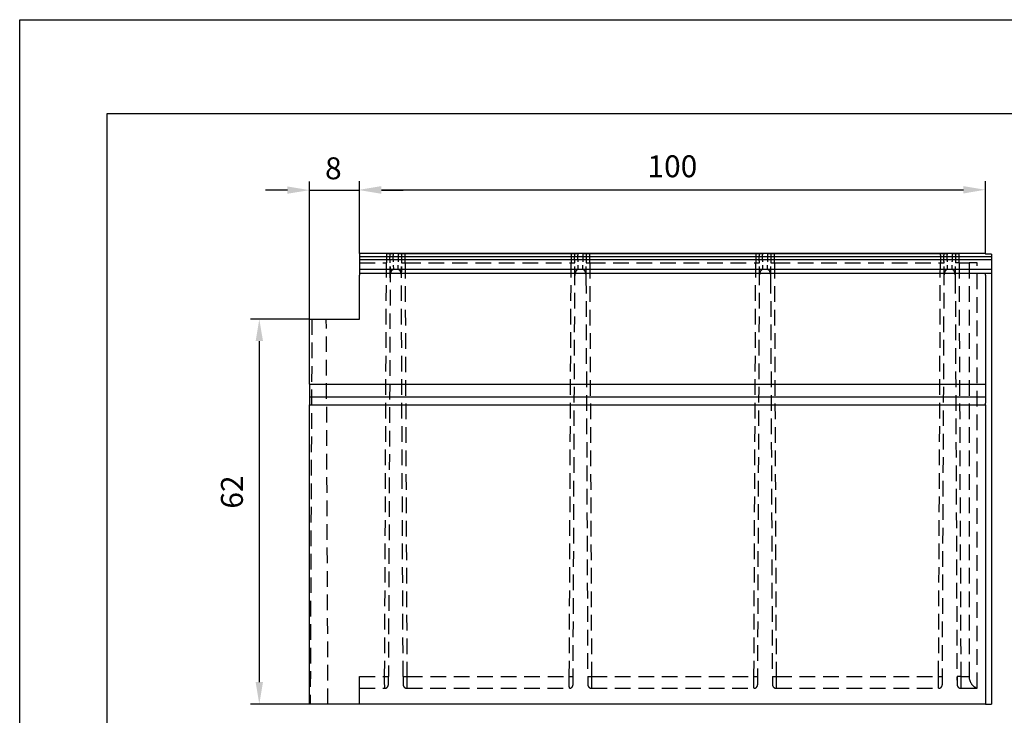
# Model space of a CAD drawing. Extents: x -140 to 2250, y -150 to 3120.
# Drawn here: x -140 to 1433, y 2009 to 3120 of the extents above; entities that cross this region are included whole.
import ezdxf

# ---------------------------------------------------------------- set-up
doc = ezdxf.new("R2010")
doc.units = 0
doc.header["$LTSCALE"] = 50
doc.header["$MEASUREMENT"] = 0
doc.linetypes.add('AUSGEZOGEN', pattern=[0])
doc.linetypes.add('GESTRICHELT', pattern=[0.75, 0.5, -0.25])
doc.layers.get('0').update_dxf_attribs({"linetype": 'CONTINUOUS'})
doc.layers.get('DEFPOINTS').update_dxf_attribs({"linetype": 'CONTINUOUS'})
for name, color, linetype in [('AM_BOR', 7, 'CONTINUOUS'), ('BEMASS', 3, 'CONTINUOUS'), ('DUENN', 4, 'CONTINUOUS'), ('KOPF', 12, 'AUSGEZOGEN'), ('SICHTBAR', 7, 'CONTINUOUS'), ('VERDECKT', 2, 'GESTRICHELT')]:
    doc.layers.add(name, color=color, linetype=linetype)
doc.styles.add('BEMSTIL', font='simplex.shx', dxfattribs={"width": 0.8})
doc.dimstyles.new('BEMASS', dxfattribs={"dimscale": 10, "dimtxt": 3.5, "dimasz": 3.5, "dimexe": 1.4, "dimexo": 0, "dimgap": 2, "dimtad": 1, "dimtxsty": 'BEMSTIL', "dimcen": 3, "dimclrd": 3, "dimclre": 3, "dimclrt": 3, "dimadec": 0, "dimazin": 0, "dimtfac": 0.875, "dimtmove": 2, "dimatfit": 3, "dimfxl": 1, "dimtolj": 1, "dimlwd": 25, "dimlwe": 25, "dimarcsym": 0})

# ---------------------------------------------------------------- blocks, each defined once
blk = doc.blocks.new('*D3')
at = {"layer": 'BEMASS', "color": 3, "lineweight": 25}
for p, q in [((322.8, 2641.7), (228.8, 2641.7)), ((242.8, 2606.7), (242.8, 2061.7)), ((322.8, 2026.7), (228.8, 2026.7))]:
    blk.add_line(p, q, dxfattribs=at)
at = {"layer": 'BEMASS', "color": 3}
for points in [[(237, 2606.7), (248.7, 2606.7), (242.8, 2641.7)], [(237, 2061.7), (248.7, 2061.7), (242.8, 2026.7)]]:
    blk.add_solid(points, dxfattribs=at)
at = {"layer": 'DEFPOINTS', "color": 0}
for p in [(322.8, 2641.7), (242.8, 2026.7), (322.8, 2026.7)]:
    blk.add_point(p, dxfattribs=at)
at = {"layer": 'BEMASS', "color": 3, "insert": (181.6, 2365.4), "char_height": 35, "attachment_point": 2, "rotation": 90, "style": 'BEMSTIL'}
blk.add_mtext('\\A1;62', dxfattribs=at)
blk = doc.blocks.new('*D8')
at = {"layer": 'BEMASS', "color": 3, "lineweight": 25}
for p, q in [((402.8, 2746.7), (402.8, 2862.3)), ((437.8, 2848.3), (1367.8, 2848.3)), ((1402.8, 2746.7), (1402.8, 2862.3))]:
    blk.add_line(p, q, dxfattribs=at)
at = {"layer": 'BEMASS', "color": 3}
for points in [[(437.8, 2854.1), (437.8, 2842.4), (402.8, 2848.3)], [(1367.8, 2854.1), (1367.8, 2842.4), (1402.8, 2848.3)]]:
    blk.add_solid(points, dxfattribs=at)
at = {"layer": 'DEFPOINTS', "color": 0}
for p in [(1402.8, 2848.3), (402.8, 2746.7), (1402.8, 2746.7)]:
    blk.add_point(p, dxfattribs=at)
at = {"layer": 'BEMASS', "color": 3, "insert": (902.8, 2885.8), "char_height": 35, "attachment_point": 5, "style": 'BEMSTIL'}
blk.add_mtext('\\A1;100', dxfattribs=at)
blk = doc.blocks.new('*D10')
at = {"layer": 'BEMASS', "color": 3, "lineweight": 25}
for p, q in [((287.8, 2847.7), (252.8, 2847.7)), ((322.8, 2641.7), (322.8, 2861.7)), ((322.8, 2847.7), (402.8, 2847.7)), ((402.8, 2746.7), (402.8, 2861.7)), ((437.8, 2847.7), (472.8, 2847.7))]:
    blk.add_line(p, q, dxfattribs=at)
at = {"layer": 'BEMASS', "color": 3}
for points in [[(287.8, 2853.6), (287.8, 2841.9), (322.8, 2847.7)], [(437.8, 2853.6), (437.8, 2841.9), (402.8, 2847.7)]]:
    blk.add_solid(points, dxfattribs=at)
at = {"layer": 'DEFPOINTS', "color": 0}
for p in [(402.8, 2847.7), (402.8, 2746.7), (322.8, 2641.7)]:
    blk.add_point(p, dxfattribs=at)
at = {"layer": 'BEMASS', "color": 3, "insert": (361.1, 2882.6), "char_height": 35, "attachment_point": 5, "style": 'BEMSTIL'}
blk.add_mtext('\\A1;8', dxfattribs=at)
blk = doc.blocks.new('RA_A4_AC')
at = {"layer": 'KOPF'}
for p, q in [((-14, 312), (225, 312)), ((-14, -15), (-14, 312)), ((0, 297), (210, 297)), ((0, 0), (0, 297))]:
    blk.add_line(p, q, dxfattribs=at)
blk.add_lwpolyline([(0, 297), (210, 297), (210, 0), (0, 0)], close=True, dxfattribs=at)

msp = doc.modelspace()

# ---------------------------------------------------------------- linework, layer by layer
at = {"color": 7, "linetype": 'Continuous', "lineweight": 30}
for p, q in [((475.955, 2746.65), (445.73, 2746.65)), ((770.955, 2746.65), (740.73, 2746.65)), ((1065.955, 2746.65), (1035.73, 2746.65)), ((1360.955, 2746.65), (1330.73, 2746.65)), ((1402.842, 2714.652), (1402.842, 2714.629)), ((1402.842, 2711.641), (1402.842, 2714.629)), ((1402.842, 2711.641), (1402.842, 2537.65)), ((1412.842, 2716.615), (1412.842, 2714.652)), ((322.842, 2537.65), (322.842, 2517.65)), ((1402.842, 2537.65), (1402.842, 2517.65)), ((322.842, 2517.65), (322.842, 2507.65)), ((1402.842, 2517.65), (1402.842, 2507.65)), ((322.842, 2507.65), (322.842, 2504.65)), ((1402.842, 2504.65), (1402.842, 2507.65)), ((1402.842, 2026.65), (1412.842, 2026.65))]:
    msp.add_line(p, q, dxfattribs=at)
at = {"layer": 'DUENN'}
for p, q in [((402.842, 2741.615), (1412.842, 2741.615)), ((1402.842, 2714.629), (402.842, 2714.629)), ((1412.842, 2714.652), (1402.842, 2714.652))]:
    msp.add_line(p, q, dxfattribs=at)
at = {"layer": 'KOPF'}
for points in [[(-140, 3120), (2250.007, 3120), (2250.007, -150), (-140, -150)], [(-140, 3120), (2250.007, 3120), (2250.007, -150), (-140, -150)], [(0, 2970), (2100, 2970), (2100, 0), (0, 0)], [(0, 2970), (2100, 2970), (2100, 0), (0, 0)]]:
    msp.add_lwpolyline(points, close=True, dxfattribs=at)
at = {"layer": 'SICHTBAR', "color": 7, "linetype": 'Continuous', "lineweight": 30}
for p, q in [((1402.842, 2746.65), (402.842, 2746.65)), ((402.842, 2746.65), (402.842, 2746.423)), ((402.842, 2746.423), (402.842, 2741.615)), ((402.842, 2741.615), (402.842, 2736.691)), ((1402.842, 2746.65), (1402.842, 2746.423)), ((1402.842, 2746.423), (1402.842, 2745.648)), ((1412.842, 2745.648), (1402.842, 2745.648)), ((1412.842, 2745.648), (1412.842, 2741.615)), ((1412.842, 2741.615), (1412.842, 2736.691)), ((402.842, 2736.691), (1412.842, 2736.691)), ((402.842, 2736.691), (402.842, 2721.596)), ((402.842, 2721.596), (1412.842, 2721.596)), ((402.842, 2721.596), (402.842, 2716.615)), ((1412.842, 2736.691), (1412.842, 2721.596)), ((1412.842, 2721.596), (1412.842, 2716.615)), ((402.842, 2716.615), (402.842, 2714.629)), ((402.842, 2714.629), (402.842, 2711.641)), ((402.842, 2641.65), (402.842, 2711.641)), ((1412.842, 2714.652), (1412.842, 2026.65)), ((322.842, 2641.65), (402.842, 2641.65)), ((322.842, 2537.65), (322.842, 2641.65)), ((322.842, 2537.65), (1402.842, 2537.65)), ((322.842, 2517.65), (1402.842, 2517.65)), ((322.842, 2504.65), (1402.842, 2504.65)), ((322.842, 2026.65), (322.842, 2504.65)), ((1402.842, 2504.65), (1402.842, 2026.65)), ((1402.842, 2026.65), (322.842, 2026.65))]:
    msp.add_line(p, q, dxfattribs=at)
at = {"layer": 'VERDECKT'}
for p, q in [((445.707, 2746.65), (445.73, 2746.65)), ((464.985, 2746.65), (456.7, 2746.65)), ((475.955, 2746.65), (475.978, 2746.65)), ((740.707, 2746.65), (740.73, 2746.65)), ((759.985, 2746.65), (751.7, 2746.65)), ((770.955, 2746.65), (770.978, 2746.65)), ((1035.707, 2746.65), (1035.73, 2746.65)), ((1054.985, 2746.65), (1046.7, 2746.65)), ((1065.955, 2746.65), (1065.978, 2746.65)), ((1330.707, 2746.65), (1330.73, 2746.65)), ((1349.985, 2746.65), (1341.7, 2746.65)), ((1360.955, 2746.65), (1360.978, 2746.65)), ((402.842, 2731.65), (445.97, 2731.65)), ((443.085, 2070.65), (445.97, 2731.65)), ((451.944, 2725.876), (449.085, 2070.624)), ((451.986, 2707.837), (451.944, 2725.876)), ((456.943, 2727.686), (456.958, 2721.249)), ((464.726, 2721.249), (464.741, 2727.686)), ((469.741, 2725.876), (469.699, 2707.837)), ((472.6, 2070.624), (469.741, 2725.876)), ((475.715, 2731.65), (478.599, 2070.65)), ((475.715, 2731.65), (740.97, 2731.65)), ((738.085, 2070.65), (740.97, 2731.65)), ((746.986, 2707.837), (746.944, 2725.876)), ((751.943, 2727.686), (751.958, 2721.249)), ((759.727, 2721.249), (759.741, 2727.686)), ((764.741, 2725.876), (764.699, 2707.837)), ((770.715, 2731.65), (773.599, 2070.65)), ((770.715, 2731.65), (1035.97, 2731.65)), ((1033.085, 2070.65), (1035.97, 2731.65)), ((1041.986, 2707.837), (1041.944, 2725.876)), ((1046.943, 2727.686), (1046.958, 2721.249)), ((1054.727, 2721.249), (1054.741, 2727.686)), ((1059.741, 2725.876), (1059.699, 2707.837)), ((1065.715, 2731.65), (1068.599, 2070.65)), ((1065.715, 2731.65), (1330.97, 2731.65)), ((1328.085, 2070.65), (1330.97, 2731.65)), ((1336.986, 2707.837), (1336.944, 2725.876)), ((1341.943, 2727.686), (1341.958, 2721.249)), ((1349.726, 2721.249), (1349.741, 2727.686)), ((1354.741, 2725.876), (1354.699, 2707.837)), ((1360.715, 2731.65), (1363.599, 2070.65)), ((1360.715, 2731.65), (1376.842, 2731.65)), ((1376.842, 2731.65), (1376.842, 2070.65)), ((1389.842, 2731.65), (1376.842, 2731.65)), ((1389.842, 2051.915), (1389.842, 2731.65)), ((456.958, 2721.249), (464.726, 2721.249)), ((744.152, 2058.442), (746.986, 2707.837)), ((751.958, 2721.249), (759.727, 2721.249)), ((764.699, 2707.837), (767.533, 2058.442)), ((1039.152, 2058.442), (1041.986, 2707.837)), ((1046.958, 2721.249), (1054.727, 2721.249)), ((1059.699, 2707.837), (1062.533, 2058.442)), ((1334.152, 2058.442), (1336.986, 2707.837)), ((1341.958, 2721.249), (1349.726, 2721.249)), ((1354.699, 2707.837), (1357.533, 2058.442)), ((326.812, 2641.65), (324.128, 2026.65)), ((352.556, 2026.65), (349.872, 2641.65)), ((402.842, 2070.65), (443.085, 2070.65)), ((402.842, 2051.915), (402.842, 2070.65)), ((478.599, 2070.65), (738.085, 2070.65)), ((773.599, 2070.65), (1033.085, 2070.65)), ((1068.599, 2070.65), (1328.085, 2070.65)), ((1363.599, 2070.65), (1376.842, 2070.65)), ((402.842, 2051.915), (443.183, 2051.915)), ((402.842, 2026.65), (402.842, 2051.915)), ((478.502, 2051.915), (738.182, 2051.915)), ((773.502, 2051.915), (1033.182, 2051.915)), ((1068.502, 2051.915), (1328.183, 2051.915)), ((1363.502, 2051.915), (1389.842, 2051.915))]:
    msp.add_line(p, q, dxfattribs=at)
at = {"layer": 'VERDECKT', "color": 7, "linetype": 'Continuous', "lineweight": 30}
for p, q in [((476.13, 2746.65), (740.555, 2746.65)), ((771.13, 2746.65), (1035.555, 2746.65)), ((1066.13, 2746.65), (1330.555, 2746.65))]:
    msp.add_line(p, q, dxfattribs=at)
at = {"layer": 'VERDECKT', "flags": 128}
for points in [[(469.865, 2731.625), (470.172, 2731.626), (470.635, 2731.628), (471.241, 2731.631), (471.974, 2731.634), (472.813, 2731.638), (473.733, 2731.642), (474.71, 2731.646), (475.715, 2731.65)], [(740.97, 2731.65), (741.975, 2731.646), (742.951, 2731.642), (743.872, 2731.638), (744.71, 2731.634), (745.443, 2731.631), (746.05, 2731.628), (746.513, 2731.626), (746.819, 2731.625)], [(764.865, 2731.625), (765.172, 2731.626), (765.635, 2731.628), (766.241, 2731.631), (766.974, 2731.634), (767.813, 2731.638), (768.733, 2731.642), (769.71, 2731.646), (770.715, 2731.65)], [(1035.97, 2731.65), (1036.975, 2731.646), (1037.951, 2731.642), (1038.872, 2731.638), (1039.711, 2731.634), (1040.443, 2731.631), (1041.05, 2731.628), (1041.513, 2731.626), (1041.819, 2731.625)], [(1059.865, 2731.625), (1060.172, 2731.626), (1060.635, 2731.628), (1061.241, 2731.631), (1061.974, 2731.634), (1062.813, 2731.638), (1063.733, 2731.642), (1064.71, 2731.646), (1065.715, 2731.65)], [(1330.97, 2731.65), (1331.975, 2731.646), (1332.951, 2731.642), (1333.872, 2731.638), (1334.71, 2731.634), (1335.443, 2731.631), (1336.05, 2731.628), (1336.513, 2731.626), (1336.819, 2731.625)], [(1360.715, 2731.65), (1359.71, 2731.646), (1358.733, 2731.642), (1357.813, 2731.638), (1356.974, 2731.634), (1356.241, 2731.631), (1355.635, 2731.628), (1355.172, 2731.626), (1354.865, 2731.625)], [(443.085, 2070.65), (444.243, 2070.645), (445.358, 2070.641), (446.387, 2070.636), (447.292, 2070.632), (448.039, 2070.629), (448.599, 2070.626), (448.952, 2070.625), (449.085, 2070.624)], [(472.6, 2070.624), (472.733, 2070.625), (473.086, 2070.626), (473.646, 2070.629), (474.393, 2070.632), (475.298, 2070.636), (476.327, 2070.641), (477.441, 2070.645), (478.599, 2070.65)], [(738.085, 2070.65), (739.244, 2070.645), (740.358, 2070.641), (741.387, 2070.636), (742.292, 2070.632), (743.039, 2070.629), (743.599, 2070.626), (743.952, 2070.625), (744.085, 2070.624)], [(767.6, 2070.624), (767.733, 2070.625), (768.086, 2070.626), (768.646, 2070.629), (769.393, 2070.632), (770.298, 2070.636), (771.327, 2070.641), (772.441, 2070.645), (773.599, 2070.65)], [(1033.085, 2070.65), (1034.244, 2070.645), (1035.358, 2070.641), (1036.387, 2070.636), (1037.292, 2070.632), (1038.039, 2070.629), (1038.599, 2070.626), (1038.952, 2070.625), (1039.085, 2070.624)], [(1062.6, 2070.624), (1062.733, 2070.625), (1063.086, 2070.626), (1063.646, 2070.629), (1064.393, 2070.632), (1065.298, 2070.636), (1066.327, 2070.641), (1067.441, 2070.645), (1068.599, 2070.65)], [(1328.085, 2070.65), (1329.244, 2070.645), (1330.358, 2070.641), (1331.387, 2070.636), (1332.292, 2070.632), (1333.039, 2070.629), (1333.599, 2070.626), (1333.952, 2070.625), (1334.085, 2070.624)], [(1363.599, 2070.65), (1362.441, 2070.645), (1361.327, 2070.641), (1360.298, 2070.636), (1359.393, 2070.632), (1358.646, 2070.629), (1358.086, 2070.626), (1357.733, 2070.625), (1357.6, 2070.624)]]:
    msp.add_lwpolyline(points, dxfattribs=at)
at = {"layer": 'VERDECKT'}
msp.add_arc((1396.842, 2070.65), 20, 180, 249.512685, dxfattribs=at)
at = {"layer": 'VERDECKT', "extrusion": (0, 0, -1)}
for centre, major_axis, ratio, start_param, end_param in [((445.614, 2731.65), (0.092, 15), 0.02372793, 0.00231442, 1.57065128), ((476.071, 2731.65), (-0.092, 15), 0.02372793, 4.71253403, 6.28087089), ((740.614, 2731.65), (0.092, 15), 0.02372793, 0.00231442, 1.57065128), ((771.071, 2731.65), (-0.092, 15), 0.02372793, 4.71253403, 6.28087089), ((1035.614, 2731.65), (0.092, 15), 0.02372793, 0.00231442, 1.57065128), ((1066.071, 2731.65), (-0.092, 15), 0.02372793, 4.71253403, 6.28087089), ((1330.614, 2731.65), (0.092, 15), 0.02372793, 0.00231442, 1.57065128), ((1361.071, 2731.65), (-0.092, 15), 0.02372793, 4.71253403, 6.28087089), ((456.985, 2707.599), (0.032, -13.649), 0.36631324, 1.58900981, 3.1424383), ((464.699, 2707.599), (0.032, 13.649), 0.36631324, 6.28233966, 7.83576815), ((751.985, 2707.599), (0.032, -13.649), 0.36631324, 1.58900981, 3.1424383), ((759.699, 2707.599), (0.032, 13.649), 0.36631324, 6.28233966, 7.83576815), ((1046.985, 2707.599), (0.032, -13.649), 0.36631324, 1.58900981, 3.1424383), ((1054.699, 2707.599), (0.032, 13.649), 0.36631324, 6.28233966, 7.83576815), ((1341.985, 2707.599), (0.032, -13.649), 0.36631324, 1.58900981, 3.1424383), ((1349.699, 2707.599), (0.032, 13.649), 0.36631324, 6.28233966, 7.83576815), ((443.323, 2070.65), (0.061, 20), 0.0118643, 3.49912751, 4.71235273), ((449.322, 2070.624), (0.061, 14), 0.01694883, 3.65675118, 4.71231499), ((472.363, 2070.624), (-0.061, 14), 0.01694883, 1.57087031, 2.62643413), ((478.362, 2070.65), (-0.061, 20), 0.0118643, 1.57083257, 2.7840578), ((738.323, 2070.65), (0.061, 20), 0.0118643, 3.49912751, 4.71235273), ((744.322, 2070.624), (0.061, 14), 0.01694883, 3.65675118, 4.71231499), ((767.363, 2070.624), (-0.061, 14), 0.01694883, 1.57087031, 2.62643413), ((773.362, 2070.65), (-0.061, 20), 0.0118643, 1.57083257, 2.7840578), ((1033.323, 2070.65), (0.061, 20), 0.0118643, 3.49912751, 4.71235273), ((1039.322, 2070.624), (0.061, 14), 0.01694883, 3.65675118, 4.71231499), ((1062.363, 2070.624), (-0.061, 14), 0.01694883, 1.57087031, 2.62643413), ((1068.362, 2070.65), (-0.061, 20), 0.0118643, 1.57083257, 2.7840578), ((1328.323, 2070.65), (0.061, 20), 0.0118643, 3.49912751, 4.71235273), ((1334.322, 2070.624), (0.061, 14), 0.01694883, 3.65675118, 4.71231499), ((1357.363, 2070.624), (-0.061, 14), 0.01694883, 1.57087031, 2.62643413), ((1363.362, 2070.65), (-0.061, 20), 0.0118643, 1.57083257, 2.7840578)]:
    msp.add_ellipse(centre, major_axis=major_axis, ratio=ratio, start_param=start_param, end_param=end_param, dxfattribs=at)
at = {"layer": 'VERDECKT'}
for points, knots in [([(445.73, 2746.65), (446.83, 2746.65), (448.485, 2746.65), (450.315, 2746.65), (451.386, 2746.65), (451.703, 2746.65), (451.851, 2746.65)], [0, 0, 0, 0, 0.405338069, 0.610134447, 0.817317954, 1, 1, 1, 1]), ([(451.819, 2731.625), (451.749, 2733.25), (451.607, 2736.526), (451.618, 2741.625), (451.768, 2744.861), (451.851, 2746.65)], [0, 0, 0, 0, 0.30546717, 0.61581649, 1, 1, 1, 1]), ([(451.851, 2746.65), (451.975, 2746.65), (452.224, 2746.65), (453.323, 2746.65), (454.784, 2746.65), (455.986, 2746.65), (456.611, 2746.65), (456.7, 2746.65)], [0, 0, 0, 0, 0.25252585, 0.50564538, 0.74312625, 0.96370112, 1, 1, 1, 1]), ([(456.7, 2746.65), (456.51, 2744.457), (456.128, 2740.052), (456.505, 2735.646), (456.694, 2733.435)], [0, 0, 0, 0, 0.49806632, 1, 1, 1, 1]), ([(464.991, 2733.435), (465.179, 2735.628), (465.557, 2740.034), (465.176, 2744.439), (464.985, 2746.65)], [0, 0, 0, 0, 0.497868162, 1, 1, 1, 1]), ([(464.985, 2746.65), (465.51, 2746.65), (466.561, 2746.65), (467.964, 2746.65), (469.058, 2746.65), (469.652, 2746.65), (469.786, 2746.65), (469.833, 2746.65)], [0, 0, 0, 0, 0.21437367, 0.42867908, 0.6458774, 0.87570232, 1, 1, 1, 1]), ([(469.833, 2746.65), (469.898, 2745.235), (470.027, 2742.385), (470.109, 2737.367), (469.952, 2733.674), (469.865, 2731.625)], [0, 0, 0, 0, 0.3053532, 0.61464335, 1, 1, 1, 1]), ([(469.833, 2746.65), (470.053, 2746.65), (470.439, 2746.65), (471.642, 2746.65), (473.376, 2746.65), (474.92, 2746.65), (475.955, 2746.65)], [0, 0, 0, 0, 0.24476613, 0.43064222, 0.61846719, 1, 1, 1, 1]), ([(740.73, 2746.65), (741.83, 2746.65), (743.485, 2746.65), (745.315, 2746.65), (746.386, 2746.65), (746.703, 2746.65), (746.851, 2746.65)], [0, 0, 0, 0, 0.40533743, 0.61013348, 0.81731666, 1, 1, 1, 1]), ([(746.819, 2731.625), (746.749, 2733.25), (746.607, 2736.526), (746.617, 2741.625), (746.768, 2744.861), (746.851, 2746.65)], [0, 0, 0, 0, 0.30546692, 0.61581624, 1, 1, 1, 1]), ([(746.851, 2746.65), (746.976, 2746.65), (747.224, 2746.65), (748.323, 2746.65), (749.784, 2746.65), (750.986, 2746.65), (751.611, 2746.65), (751.7, 2746.65)], [0, 0, 0, 0, 0.25252927, 0.50565224, 0.74312277, 0.96370063, 1, 1, 1, 1]), ([(751.7, 2746.65), (751.51, 2744.457), (751.128, 2740.052), (751.505, 2735.646), (751.694, 2733.435)], [0, 0, 0, 0, 0.49806632, 1, 1, 1, 1]), ([(759.991, 2733.435), (760.179, 2735.628), (760.557, 2740.034), (760.176, 2744.439), (759.985, 2746.65)], [0, 0, 0, 0, 0.497868162, 1, 1, 1, 1]), ([(759.985, 2746.65), (760.51, 2746.65), (761.561, 2746.65), (762.964, 2746.65), (764.058, 2746.65), (764.652, 2746.65), (764.786, 2746.65), (764.833, 2746.65)], [0, 0, 0, 0, 0.21437302, 0.42867778, 0.64587543, 0.87569965, 1, 1, 1, 1]), ([(764.833, 2746.65), (764.898, 2745.235), (765.027, 2742.385), (765.109, 2737.367), (764.952, 2733.674), (764.865, 2731.625)], [0, 0, 0, 0, 0.30535303, 0.61464325, 1, 1, 1, 1]), ([(764.833, 2746.65), (765.053, 2746.65), (765.439, 2746.65), (766.642, 2746.65), (768.376, 2746.65), (769.92, 2746.65), (770.955, 2746.65)], [0, 0, 0, 0, 0.24476495, 0.43064453, 0.61846625, 1, 1, 1, 1]), ([(1035.73, 2746.65), (1036.83, 2746.65), (1038.485, 2746.65), (1040.315, 2746.65), (1041.386, 2746.65), (1041.703, 2746.65), (1041.851, 2746.65)], [0, 0, 0, 0, 0.40533775, 0.61013397, 0.81731731, 1, 1, 1, 1]), ([(1041.819, 2731.625), (1041.749, 2733.25), (1041.607, 2736.526), (1041.618, 2741.625), (1041.768, 2744.861), (1041.851, 2746.65)], [0, 0, 0, 0, 0.305467042, 0.615816367, 1, 1, 1, 1]), ([(1041.851, 2746.65), (1041.976, 2746.65), (1042.224, 2746.65), (1043.323, 2746.65), (1044.784, 2746.65), (1045.986, 2746.65), (1046.611, 2746.65), (1046.7, 2746.65)], [0, 0, 0, 0, 0.252527559, 0.505648812, 0.743124511, 0.963700874, 1, 1, 1, 1]), ([(1046.7, 2746.65), (1046.51, 2744.457), (1046.128, 2740.052), (1046.505, 2735.646), (1046.694, 2733.435)], [0, 0, 0, 0, 0.49806632, 1, 1, 1, 1]), ([(1054.991, 2733.435), (1055.179, 2735.628), (1055.557, 2740.034), (1055.176, 2744.439), (1054.985, 2746.65)], [0, 0, 0, 0, 0.497868162, 1, 1, 1, 1]), ([(1054.985, 2746.65), (1055.51, 2746.65), (1056.561, 2746.65), (1057.964, 2746.65), (1059.058, 2746.65), (1059.652, 2746.65), (1059.786, 2746.65), (1059.833, 2746.65)], [0, 0, 0, 0, 0.21437998, 0.42868367, 0.64588024, 0.87570332, 1, 1, 1, 1]), ([(1059.833, 2746.65), (1059.898, 2745.235), (1060.027, 2742.385), (1060.109, 2737.367), (1059.952, 2733.674), (1059.865, 2731.625)], [0, 0, 0, 0, 0.30535321, 0.61464334, 1, 1, 1, 1]), ([(1059.833, 2746.65), (1060.053, 2746.65), (1060.439, 2746.65), (1061.642, 2746.65), (1063.376, 2746.65), (1064.92, 2746.65), (1065.955, 2746.65)], [0, 0, 0, 0, 0.244765544, 0.430643372, 0.61846672, 1, 1, 1, 1]), ([(1330.73, 2746.65), (1331.83, 2746.65), (1333.485, 2746.65), (1335.315, 2746.65), (1336.386, 2746.65), (1336.703, 2746.65), (1336.851, 2746.65)], [0, 0, 0, 0, 0.40533624, 0.61013277, 0.81731782, 1, 1, 1, 1]), ([(1336.819, 2731.625), (1336.749, 2733.25), (1336.607, 2736.526), (1336.618, 2741.625), (1336.768, 2744.861), (1336.851, 2746.65)], [0, 0, 0, 0, 0.30546699, 0.61581639, 1, 1, 1, 1]), ([(1336.851, 2746.65), (1336.976, 2746.65), (1337.224, 2746.65), (1338.323, 2746.65), (1339.784, 2746.65), (1340.986, 2746.65), (1341.611, 2746.65), (1341.7, 2746.65)], [0, 0, 0, 0, 0.25252868, 0.50564413, 0.7431256, 0.96370103, 1, 1, 1, 1]), ([(1341.7, 2746.65), (1341.51, 2744.457), (1341.128, 2740.052), (1341.505, 2735.646), (1341.694, 2733.435)], [0, 0, 0, 0, 0.49806632, 1, 1, 1, 1]), ([(1349.991, 2733.435), (1350.179, 2735.628), (1350.557, 2740.034), (1350.176, 2744.439), (1349.985, 2746.65)], [0, 0, 0, 0, 0.49786805, 1, 1, 1, 1]), ([(1349.985, 2746.65), (1350.51, 2746.65), (1351.561, 2746.65), (1352.964, 2746.65), (1354.058, 2746.65), (1354.652, 2746.65), (1354.786, 2746.65), (1354.833, 2746.65)], [0, 0, 0, 0, 0.21437965, 0.42868302, 0.64587926, 0.87570199, 1, 1, 1, 1]), ([(1354.833, 2746.65), (1354.898, 2745.235), (1355.027, 2742.385), (1355.109, 2737.367), (1354.952, 2733.674), (1354.865, 2731.625)], [0, 0, 0, 0, 0.30535312, 0.6146433, 1, 1, 1, 1]), ([(1354.833, 2746.65), (1355.053, 2746.65), (1355.439, 2746.65), (1356.642, 2746.65), (1358.376, 2746.65), (1359.92, 2746.65), (1360.955, 2746.65)], [0, 0, 0, 0, 0.244765544, 0.430643372, 0.61846672, 1, 1, 1, 1]), ([(443.183, 2051.915), (443.821, 2051.979), (445.098, 2052.106), (446.806, 2053.095), (448.14, 2054.568), (448.995, 2056.423), (449.1, 2057.775), (449.152, 2058.442)], [0, 0, 0, 0, 0.19461281, 0.38911092, 0.58719454, 0.7964336, 1, 1, 1, 1]), ([(472.533, 2058.442), (472.609, 2057.63), (472.761, 2056.003), (473.986, 2053.907), (475.731, 2052.499), (477.333, 2051.964), (478.251, 2051.926), (478.502, 2051.915)], [0, 0, 0, 0, 0.24758421, 0.49621644, 0.71895308, 0.92288422, 1, 1, 1, 1]), ([(738.182, 2051.915), (738.596, 2051.915), (739.002, 2051.961), (739.799, 2052.137), (740.195, 2052.272), (740.936, 2052.616), (741.286, 2052.827), (741.78, 2053.199), (741.938, 2053.332), (742.238, 2053.611), (742.38, 2053.758), (742.649, 2054.065), (742.776, 2054.225), (743.016, 2054.56), (743.128, 2054.734), (743.436, 2055.267), (743.605, 2055.638), (743.878, 2056.411), (743.981, 2056.813), (744.116, 2057.621), (744.15, 2058.029), (744.152, 2058.442)], [0, 0, 0, 0, 0.125, 0.125, 0.25, 0.25, 0.375, 0.375, 0.4375, 0.4375, 0.5, 0.5, 0.5625, 0.5625, 0.625, 0.625, 0.75, 0.75, 0.875, 0.875, 1, 1, 1, 1]), ([(767.533, 2058.442), (767.609, 2057.63), (767.761, 2056.003), (768.986, 2053.906), (770.731, 2052.499), (772.333, 2051.964), (773.25, 2051.926), (773.502, 2051.915)], [0, 0, 0, 0, 0.24758774, 0.49621543, 0.71896295, 0.92288375, 1, 1, 1, 1]), ([(1033.182, 2051.915), (1033.821, 2051.979), (1035.098, 2052.106), (1036.806, 2053.095), (1038.14, 2054.568), (1038.995, 2056.423), (1039.1, 2057.775), (1039.152, 2058.442)], [0, 0, 0, 0, 0.194618431, 0.389116179, 0.587195323, 0.796433984, 1, 1, 1, 1]), ([(1062.533, 2058.442), (1062.609, 2057.63), (1062.761, 2056.003), (1063.986, 2053.907), (1065.731, 2052.499), (1067.333, 2051.964), (1068.25, 2051.926), (1068.502, 2051.915)], [0, 0, 0, 0, 0.24758598, 0.49621593, 0.71895801, 0.92288398, 1, 1, 1, 1]), ([(1328.183, 2051.915), (1328.821, 2051.979), (1330.098, 2052.106), (1331.806, 2053.095), (1333.14, 2054.568), (1333.995, 2056.423), (1334.1, 2057.775), (1334.152, 2058.442)], [0, 0, 0, 0, 0.19461859, 0.3891165, 0.58719581, 0.79643464, 1, 1, 1, 1]), ([(1357.533, 2058.442), (1357.537, 2057.615), (1357.666, 2056.809), (1358.078, 2055.639), (1358.249, 2055.268), (1358.655, 2054.564), (1358.892, 2054.23), (1359.436, 2053.607), (1359.735, 2053.328), (1360.222, 2052.959), (1360.391, 2052.844), (1360.743, 2052.632), (1360.927, 2052.534), (1361.486, 2052.273), (1361.872, 2052.141), (1362.672, 2051.962), (1363.088, 2051.915), (1363.502, 2051.915)], [0, 0, 0, 0, 0.25, 0.25, 0.375, 0.375, 0.5, 0.5, 0.625, 0.625, 0.6875, 0.6875, 0.75, 0.75, 0.875, 0.875, 1, 1, 1, 1])]:
    msp.add_open_spline(points, degree=3, knots=knots, dxfattribs=at)

# ---------------------------------------------------------------- block references
at = {"layer": 'AM_BOR', "xscale": 10, "yscale": 10, "zscale": 10}
msp.add_blockref('RA_A4_AC', (0, 0), dxfattribs=at)

# ---------------------------------------------------------------- dimensions: what is measured, and where the dimension line sits
at = {"layer": 'BEMASS'}
dim = msp.add_linear_dim(base=(402.842, 2847.735), p1=(322.842, 2641.65), p2=(402.842, 2746.65), dimstyle='BEMASS', override={"dimlfac": 0.1}, dxfattribs=at)
dim.commit()
dim.dimension.update_dxf_attribs({"geometry": '*D10', "text_midpoint": (361.123, 2882.647), "dimtype": 160})
dim = msp.add_linear_dim(base=(1402.842, 2848.261), p1=(402.842, 2746.65), p2=(1402.842, 2746.65), dimstyle='BEMASS', override={"dimlfac": 0.1}, dxfattribs=at)
dim.commit()
dim.dimension.update_dxf_attribs({"geometry": '*D8', "text_midpoint": (902.842, 2885.761)})
dim = msp.add_linear_dim(base=(242.842, 2026.65), p1=(322.842, 2641.65), p2=(322.842, 2026.65), angle=90, text='62', dimstyle='BEMASS', override={"dimlfac": 0.1}, dxfattribs=at)
dim.commit()
dim.dimension.update_dxf_attribs({"geometry": '*D3', "text_midpoint": (199.149, 2365.424), "dimtype": 160})

doc.saveas('drawing.dxf')
